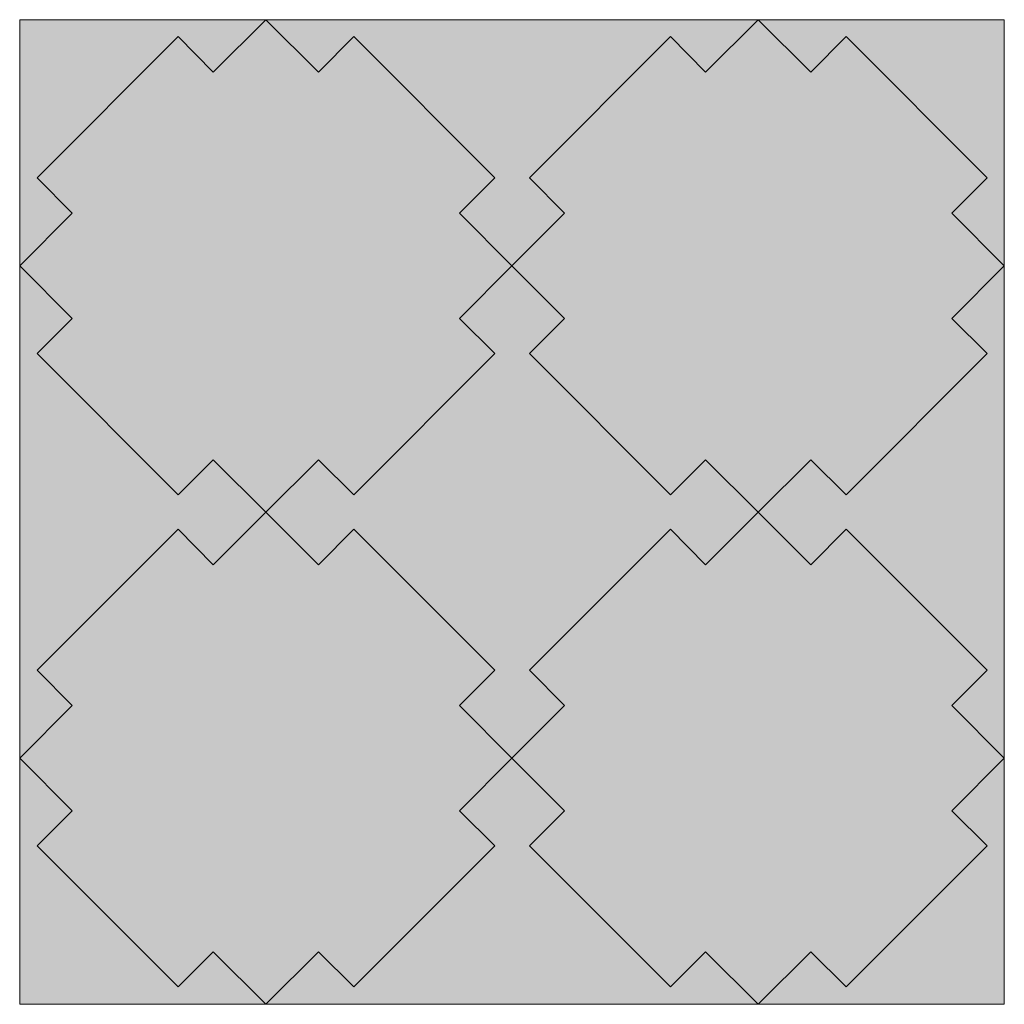
# Model space of a CAD drawing. Units: millimetres. Extents: x 0 to 89.2, y 0 to 89.2.
import ezdxf

# ---------------------------------------------------------------- set-up
doc = ezdxf.new("R2010")
doc.units = ezdxf.units.MM
doc.header["$MEASUREMENT"] = 0
doc.layers.add('Camada 1', color=7, linetype='Continuous', lineweight=0)

msp = doc.modelspace()

# ---------------------------------------------------------------- hatches: boundary and pattern name
at = {"layer": 'Camada 1', "true_color": 0x9ab3b6, "transparency": 33554687}
h = msp.add_hatch(color=253, dxfattribs=at)
h.dxf.hatch_style = 2
h.paths.add_polyline_path([(0, 89.182), (89.182, 89.182), (89.182, 0), (0, 0)])
at = {"layer": 'Camada 1', "true_color": 0xf6f6f6, "transparency": 33554687}
h = msp.add_hatch(color=7, dxfattribs=at)
h.dxf.hatch_style = 2
h.paths.add_polyline_path([(39.829, 62.124), (44.591, 66.887), (39.829, 71.649), (43.039, 74.859), (30.268, 87.665), (27.058, 84.42), (22.296, 89.182), (17.533, 84.42), (14.358, 87.665), (1.587, 74.859), (4.762, 71.649), (0, 66.887), (4.762, 62.124), (1.587, 58.949), (14.358, 46.143), (17.533, 49.318), (22.296, 44.591), (27.058, 49.318), (30.268, 46.143), (43.039, 58.949)])
h = msp.add_hatch(color=7, dxfattribs=at)
h.dxf.hatch_style = 2
h.paths.add_polyline_path([(87.63, 58.949), (84.42, 62.124), (89.182, 66.887), (84.42, 71.649), (87.63, 74.859), (74.859, 87.665), (71.649, 84.42), (66.887, 89.182), (62.124, 84.42), (58.949, 87.665), (46.179, 74.859), (49.354, 71.649), (44.591, 66.887), (49.354, 62.124), (46.179, 58.949), (58.949, 46.143), (62.124, 49.318), (66.887, 44.591), (71.649, 49.318), (74.859, 46.143)])
h = msp.add_hatch(color=7, dxfattribs=at)
h.dxf.hatch_style = 2
h.paths.add_polyline_path([(39.829, 17.533), (44.591, 22.296), (39.829, 27.058), (43.039, 30.268), (30.268, 43.039), (27.058, 39.793), (22.296, 44.591), (17.533, 39.793), (14.358, 43.039), (1.587, 30.268), (4.762, 27.058), (0, 22.296), (4.762, 17.533), (1.587, 14.358), (14.358, 1.587), (17.533, 4.762), (22.296, 0), (27.058, 4.762), (30.268, 1.587), (43.039, 14.358)])
h = msp.add_hatch(color=7, dxfattribs=at)
h.dxf.hatch_style = 2
h.paths.add_polyline_path([(89.182, 22.296), (84.42, 27.058), (87.63, 30.268), (74.859, 43.039), (71.649, 39.793), (66.887, 44.591), (62.124, 39.793), (58.949, 43.039), (46.179, 30.268), (49.354, 27.058), (44.591, 22.296), (49.354, 17.533), (46.179, 14.358), (58.949, 1.587), (62.124, 4.762), (66.887, 0), (71.649, 4.762), (74.859, 1.587), (87.63, 14.358), (84.42, 17.533)])

# ---------------------------------------------------------------- linework, layer by layer
at = {"layer": 'Camada 1'}
for points in [[(0, 89.182), (89.182, 89.182), (89.182, 0), (0, 0)], [(39.829, 62.124), (44.591, 66.887), (39.829, 71.649), (43.039, 74.859), (30.268, 87.665), (27.058, 84.42), (22.296, 89.182), (17.533, 84.42), (14.358, 87.665), (1.587, 74.859), (4.762, 71.649), (0, 66.887), (4.762, 62.124), (1.587, 58.949), (14.358, 46.143), (17.533, 49.318), (22.296, 44.591), (27.058, 49.318), (30.268, 46.143), (43.039, 58.949)], [(87.63, 58.949), (84.42, 62.124), (89.182, 66.887), (84.42, 71.649), (87.63, 74.859), (74.859, 87.665), (71.649, 84.42), (66.887, 89.182), (62.124, 84.42), (58.949, 87.665), (46.179, 74.859), (49.354, 71.649), (44.591, 66.887), (49.354, 62.124), (46.179, 58.949), (58.949, 46.143), (62.124, 49.318), (66.887, 44.591), (71.649, 49.318), (74.859, 46.143)], [(39.829, 17.533), (44.591, 22.296), (39.829, 27.058), (43.039, 30.268), (30.268, 43.039), (27.058, 39.793), (22.296, 44.591), (17.533, 39.793), (14.358, 43.039), (1.587, 30.268), (4.762, 27.058), (0, 22.296), (4.762, 17.533), (1.587, 14.358), (14.358, 1.587), (17.533, 4.762), (22.296, 0), (27.058, 4.762), (30.268, 1.587), (43.039, 14.358)], [(89.182, 22.296), (84.42, 27.058), (87.63, 30.268), (74.859, 43.039), (71.649, 39.793), (66.887, 44.591), (62.124, 39.793), (58.949, 43.039), (46.179, 30.268), (49.354, 27.058), (44.591, 22.296), (49.354, 17.533), (46.179, 14.358), (58.949, 1.587), (62.124, 4.762), (66.887, 0), (71.649, 4.762), (74.859, 1.587), (87.63, 14.358), (84.42, 17.533)]]:
    msp.add_lwpolyline(points, close=True, dxfattribs=at)

doc.saveas('drawing.dxf')
